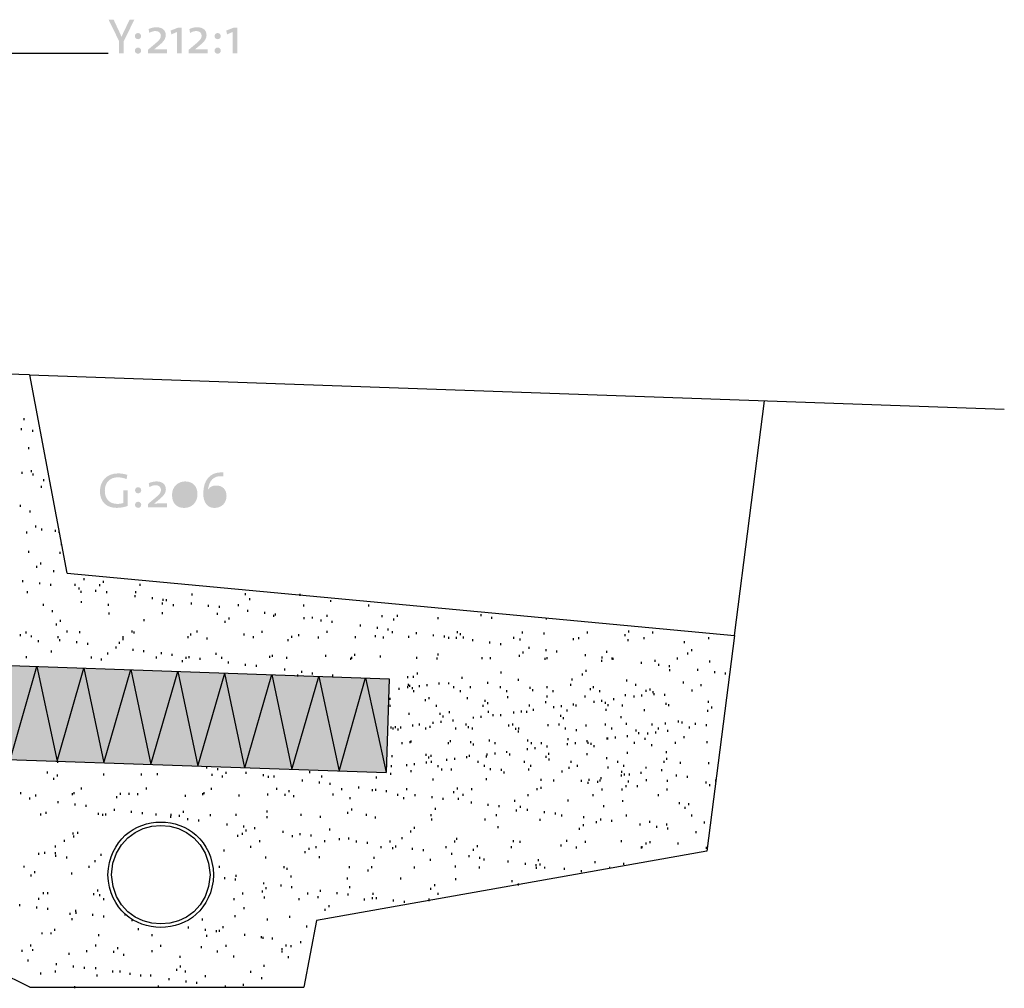
# Model space of a CAD drawing. Extents: x 37 to 205, y 99 to 193.
# Drawn here: x 121 to 205, y 99 to 182 of the extents above; entities that cross this region are included whole.
import ezdxf

# ---------------------------------------------------------------- set-up
doc = ezdxf.new("R2010")
doc.units = 0
doc.layers.add('F獲T', color=1, linetype='Continuous')
doc.layers.add('LAYER_1', color=160, linetype='Continuous')

# ---------------------------------------------------------------- blocks, each defined once
blk = doc.blocks.new('AI9-BLK2')
at = {"layer": 'LAYER_1'}
h = blk.add_hatch(color=7, dxfattribs=at)
h.dxf.hatch_style = 2
edge = h.paths.add_edge_path()
edge.add_spline(control_points=[(-4.191, -0.381), (-4.191, -0.381), (-4.191, -1.41), (-4.191, -1.41), (-4.191, -1.41), (-4.581, -1.41), (-4.581, -1.41), (-4.581, -1.41), (-4.581, -0.381), (-4.581, -0.381), (-4.581, -0.381), (-5.474, 1.448), (-5.474, 1.448), (-5.474, 1.448), (-5.046, 1.448), (-5.046, 1.448), (-5.046, 1.448), (-4.594, 0.483), (-4.594, 0.483), (-4.513, 0.313), (-4.441, 0.148), (-4.378, -0.013), (-4.378, -0.013), (-4.373, -0.013), (-4.373, -0.013), (-4.306, 0.161), (-4.217, 0.347), (-4.128, 0.533), (-4.128, 0.533), (-3.687, 1.448), (-3.687, 1.448), (-3.687, 1.448), (-3.281, 1.448), (-3.281, 1.448), (-3.281, 1.448), (-4.191, -0.381), (-4.191, -0.381)], knot_values=[0, 0, 0, 0, 1, 1, 1, 2, 2, 2, 3, 3, 3, 4, 4, 4, 5, 5, 5, 6, 6, 6, 7, 7, 7, 8, 8, 8, 9, 9, 9, 10, 10, 10, 11, 11, 11, 12, 12, 12, 12], degree=3, periodic=0)
h = blk.add_hatch(color=7, dxfattribs=at)
h.dxf.hatch_style = 2
edge = h.paths.add_edge_path()
edge.add_spline(control_points=[(-2.709, -1.185), (-2.709, -1.329), (-2.828, -1.448), (-2.972, -1.448), (-3.12, -1.448), (-3.239, -1.329), (-3.239, -1.185), (-3.239, -1.041), (-3.12, -0.923), (-2.972, -0.923), (-2.828, -0.923), (-2.709, -1.041), (-2.709, -1.185)], knot_values=[0, 0, 0, 0, 1, 1, 1, 2, 2, 2, 3, 3, 3, 4, 4, 4, 4], degree=3, periodic=0)
edge = h.paths.add_edge_path()
edge.add_spline(control_points=[(-2.709, 0.051), (-2.709, -0.093), (-2.828, -0.212), (-2.972, -0.212), (-3.12, -0.212), (-3.239, -0.093), (-3.239, 0.051), (-3.239, 0.199), (-3.12, 0.313), (-2.972, 0.313), (-2.828, 0.313), (-2.709, 0.199), (-2.709, 0.051)], knot_values=[0, 0, 0, 0, 1, 1, 1, 2, 2, 2, 3, 3, 3, 4, 4, 4, 4], degree=3, periodic=0)
h = blk.add_hatch(color=7, dxfattribs=at)
h.dxf.hatch_style = 2
edge = h.paths.add_edge_path()
edge.add_spline(control_points=[(-2.121, -1.41), (-2.121, -1.41), (-2.121, -1.105), (-2.121, -1.105), (-2.121, -1.105), (-1.562, -0.635), (-1.562, -0.635), (-1.215, -0.351), (-1.029, -0.178), (-1.029, 0.072), (-1.029, 0.309), (-1.185, 0.483), (-1.482, 0.483), (-1.681, 0.483), (-1.892, 0.398), (-2.015, 0.322), (-2.015, 0.322), (-2.07, 0.652), (-2.07, 0.652), (-1.884, 0.741), (-1.659, 0.804), (-1.401, 0.804), (-0.885, 0.804), (-0.614, 0.529), (-0.614, 0.14), (-0.614, -0.174), (-0.796, -0.419), (-1.156, -0.711), (-1.156, -0.711), (-1.6, -1.08), (-1.6, -1.08), (-1.6, -1.08), (-1.609, -1.084), (-1.609, -1.084), (-1.405, -1.071), (-0.961, -1.067), (-0.517, -1.067), (-0.517, -1.067), (-0.517, -1.41), (-0.517, -1.41), (-0.517, -1.41), (-2.121, -1.41), (-2.121, -1.41)], knot_values=[0, 0, 0, 0, 1, 1, 1, 2, 2, 2, 3, 3, 3, 4, 4, 4, 5, 5, 5, 6, 6, 6, 7, 7, 7, 8, 8, 8, 9, 9, 9, 10, 10, 10, 11, 11, 11, 12, 12, 12, 13, 13, 13, 14, 14, 14, 14], degree=3, periodic=0)
h = blk.add_hatch(color=7, dxfattribs=at)
h.dxf.hatch_style = 2
edge = h.paths.add_edge_path()
edge.add_spline(control_points=[(0.343, -1.41), (0.343, -1.41), (0.343, 0.402), (0.343, 0.402), (0.343, 0.402), (-0.135, 0.199), (-0.135, 0.199), (-0.135, 0.199), (-0.199, 0.525), (-0.199, 0.525), (-0.199, 0.525), (0.428, 0.766), (0.428, 0.766), (0.428, 0.766), (0.737, 0.766), (0.737, 0.766), (0.737, 0.766), (0.737, -1.41), (0.737, -1.41), (0.737, -1.41), (0.343, -1.41), (0.343, -1.41)], knot_values=[0, 0, 0, 0, 1, 1, 1, 2, 2, 2, 3, 3, 3, 4, 4, 4, 5, 5, 5, 6, 6, 6, 7, 7, 7, 7], degree=3, periodic=0)
h = blk.add_hatch(color=7, dxfattribs=at)
h.dxf.hatch_style = 2
edge = h.paths.add_edge_path()
edge.add_spline(control_points=[(1.35, -1.41), (1.35, -1.41), (1.35, -1.105), (1.35, -1.105), (1.35, -1.105), (1.909, -0.635), (1.909, -0.635), (2.256, -0.351), (2.443, -0.178), (2.443, 0.072), (2.443, 0.309), (2.286, 0.483), (1.99, 0.483), (1.791, 0.483), (1.579, 0.398), (1.456, 0.322), (1.456, 0.322), (1.401, 0.652), (1.401, 0.652), (1.587, 0.741), (1.812, 0.804), (2.07, 0.804), (2.586, 0.804), (2.858, 0.529), (2.858, 0.14), (2.858, -0.174), (2.675, -0.419), (2.316, -0.711), (2.316, -0.711), (1.871, -1.08), (1.871, -1.08), (1.871, -1.08), (1.863, -1.084), (1.863, -1.084), (2.066, -1.071), (2.51, -1.067), (2.955, -1.067), (2.955, -1.067), (2.955, -1.41), (2.955, -1.41), (2.955, -1.41), (1.35, -1.41), (1.35, -1.41)], knot_values=[0, 0, 0, 0, 1, 1, 1, 2, 2, 2, 3, 3, 3, 4, 4, 4, 5, 5, 5, 6, 6, 6, 7, 7, 7, 8, 8, 8, 9, 9, 9, 10, 10, 10, 11, 11, 11, 12, 12, 12, 13, 13, 13, 14, 14, 14, 14], degree=3, periodic=0)
h = blk.add_hatch(color=7, dxfattribs=at)
h.dxf.hatch_style = 2
edge = h.paths.add_edge_path()
edge.add_spline(control_points=[(4.068, -1.185), (4.068, -1.329), (3.95, -1.448), (3.806, -1.448), (3.657, -1.448), (3.539, -1.329), (3.539, -1.185), (3.539, -1.041), (3.657, -0.923), (3.806, -0.923), (3.95, -0.923), (4.068, -1.041), (4.068, -1.185)], knot_values=[0, 0, 0, 0, 1, 1, 1, 2, 2, 2, 3, 3, 3, 4, 4, 4, 4], degree=3, periodic=0)
edge = h.paths.add_edge_path()
edge.add_spline(control_points=[(4.068, 0.051), (4.068, -0.093), (3.95, -0.212), (3.806, -0.212), (3.657, -0.212), (3.539, -0.093), (3.539, 0.051), (3.539, 0.199), (3.657, 0.313), (3.806, 0.313), (3.95, 0.313), (4.068, 0.199), (4.068, 0.051)], knot_values=[0, 0, 0, 0, 1, 1, 1, 2, 2, 2, 3, 3, 3, 4, 4, 4, 4], degree=3, periodic=0)
h = blk.add_hatch(color=7, dxfattribs=at)
h.dxf.hatch_style = 2
edge = h.paths.add_edge_path()
edge.add_spline(control_points=[(5.08, -1.41), (5.08, -1.41), (5.08, 0.402), (5.08, 0.402), (5.08, 0.402), (4.602, 0.199), (4.602, 0.199), (4.602, 0.199), (4.538, 0.525), (4.538, 0.525), (4.538, 0.525), (5.165, 0.766), (5.165, 0.766), (5.165, 0.766), (5.474, 0.766), (5.474, 0.766), (5.474, 0.766), (5.474, -1.41), (5.474, -1.41), (5.474, -1.41), (5.08, -1.41), (5.08, -1.41)], knot_values=[0, 0, 0, 0, 1, 1, 1, 2, 2, 2, 3, 3, 3, 4, 4, 4, 5, 5, 5, 6, 6, 6, 7, 7, 7, 7], degree=3, periodic=0)
blk = doc.blocks.new('AI9-BLK1')
at = {"layer": 'LAYER_1'}
h = blk.add_hatch(color=7, dxfattribs=at)
h.dxf.hatch_style = 2
edge = h.paths.add_edge_path()
edge.add_spline(control_points=[(-3.116, 0.938), (-3.353, 1.035), (-3.615, 1.09), (-3.878, 1.09), (-4.466, 1.09), (-4.97, 0.709), (-4.97, -0.053), (-4.97, -0.764), (-4.555, -1.17), (-3.911, -1.17), (-3.721, -1.17), (-3.56, -1.141), (-3.408, -1.095), (-3.408, -1.095), (-3.408, -0.015), (-3.408, -0.015), (-3.408, -0.015), (-3.023, -0.015), (-3.023, -0.015), (-3.023, -0.015), (-3.023, -1.344), (-3.023, -1.344), (-3.306, -1.45), (-3.653, -1.509), (-3.967, -1.509), (-4.83, -1.509), (-5.385, -0.984), (-5.385, -0.1), (-5.385, 0.777), (-4.801, 1.425), (-3.839, 1.425), (-3.569, 1.425), (-3.31, 1.382), (-3.056, 1.302), (-3.056, 1.302), (-3.116, 0.938), (-3.116, 0.938)], knot_values=[0, 0, 0, 0, 1, 1, 1, 2, 2, 2, 3, 3, 3, 4, 4, 4, 5, 5, 5, 6, 6, 6, 7, 7, 7, 8, 8, 8, 9, 9, 9, 10, 10, 10, 11, 11, 11, 12, 12, 12, 12], degree=3, periodic=0)
h = blk.add_hatch(color=7, dxfattribs=at)
h.dxf.hatch_style = 2
edge = h.paths.add_edge_path(flags=16)
edge.add_spline(control_points=[(4.424, 0.062), (4.034, 0.062), (3.844, -0.226), (3.844, -0.518), (3.844, -0.87), (4.022, -1.188), (4.411, -1.188), (4.762, -1.188), (4.978, -0.916), (4.978, -0.552), (4.978, -0.171), (4.771, 0.062), (4.424, 0.062)], knot_values=[0, 0, 0, 0, 1, 1, 1, 2, 2, 2, 3, 3, 3, 4, 4, 4, 4], degree=3, periodic=0)
edge = h.paths.add_edge_path()
edge.add_spline(control_points=[(4.36, -1.513), (3.763, -1.513), (3.408, -1.06), (3.408, -0.294), (3.408, 0.908), (4.039, 1.513), (4.915, 1.513), (4.961, 1.513), (5.054, 1.509), (5.11, 1.505), (5.11, 1.505), (5.11, 1.166), (5.11, 1.166), (5.033, 1.179), (4.953, 1.188), (4.877, 1.188), (4.271, 1.188), (3.95, 0.798), (3.839, 0.218), (3.831, 0.176), (3.818, 0.129), (3.806, 0.053), (3.806, 0.053), (3.81, 0.049), (3.81, 0.049), (3.937, 0.26), (4.187, 0.396), (4.508, 0.396), (5.054, 0.396), (5.385, 0.04), (5.385, -0.497), (5.385, -1.09), (4.97, -1.513), (4.36, -1.513)], knot_values=[0, 0, 0, 0, 1, 1, 1, 2, 2, 2, 3, 3, 3, 4, 4, 4, 5, 5, 5, 6, 6, 6, 7, 7, 7, 8, 8, 8, 9, 9, 9, 10, 10, 10, 11, 11, 11, 11], degree=3, periodic=0)
h = blk.add_hatch(color=7, dxfattribs=at)
h.dxf.hatch_style = 2
edge = h.paths.add_edge_path()
edge.add_spline(control_points=[(-1.871, -1.247), (-1.871, -1.391), (-1.99, -1.509), (-2.134, -1.509), (-2.282, -1.509), (-2.4, -1.391), (-2.4, -1.247), (-2.4, -1.103), (-2.282, -0.984), (-2.134, -0.984), (-1.99, -0.984), (-1.871, -1.103), (-1.871, -1.247)], knot_values=[0, 0, 0, 0, 1, 1, 1, 2, 2, 2, 3, 3, 3, 4, 4, 4, 4], degree=3, periodic=0)
edge = h.paths.add_edge_path()
edge.add_spline(control_points=[(-1.871, -0.011), (-1.871, -0.155), (-1.99, -0.273), (-2.134, -0.273), (-2.282, -0.273), (-2.4, -0.155), (-2.4, -0.011), (-2.4, 0.137), (-2.282, 0.252), (-2.134, 0.252), (-1.99, 0.252), (-1.871, 0.137), (-1.871, -0.011)], knot_values=[0, 0, 0, 0, 1, 1, 1, 2, 2, 2, 3, 3, 3, 4, 4, 4, 4], degree=3, periodic=0)
h = blk.add_hatch(color=7, dxfattribs=at)
h.dxf.hatch_style = 2
edge = h.paths.add_edge_path()
edge.add_spline(control_points=[(-1.283, -1.471), (-1.283, -1.471), (-1.283, -1.166), (-1.283, -1.166), (-1.283, -1.166), (-0.724, -0.696), (-0.724, -0.696), (-0.377, -0.413), (-0.19, -0.239), (-0.19, 0.011), (-0.19, 0.248), (-0.347, 0.421), (-0.643, 0.421), (-0.842, 0.421), (-1.054, 0.337), (-1.177, 0.26), (-1.177, 0.26), (-1.232, 0.591), (-1.232, 0.591), (-1.046, 0.68), (-0.821, 0.743), (-0.563, 0.743), (-0.047, 0.743), (0.224, 0.468), (0.224, 0.078), (0.224, -0.235), (0.042, -0.481), (-0.317, -0.773), (-0.317, -0.773), (-0.762, -1.141), (-0.762, -1.141), (-0.762, -1.141), (-0.77, -1.145), (-0.77, -1.145), (-0.567, -1.132), (-0.123, -1.128), (0.322, -1.128), (0.322, -1.128), (0.322, -1.471), (0.322, -1.471), (0.322, -1.471), (-1.283, -1.471), (-1.283, -1.471)], knot_values=[0, 0, 0, 0, 1, 1, 1, 2, 2, 2, 3, 3, 3, 4, 4, 4, 5, 5, 5, 6, 6, 6, 7, 7, 7, 8, 8, 8, 9, 9, 9, 10, 10, 10, 11, 11, 11, 12, 12, 12, 13, 13, 13, 14, 14, 14, 14], degree=3, periodic=0)
h = blk.add_hatch(color=7, dxfattribs=at)
h.dxf.hatch_style = 2
edge = h.paths.add_edge_path(flags=16)
edge.add_spline(control_points=[(1.842, 0.421), (1.452, 0.421), (1.135, 0.121), (1.135, -0.37), (1.135, -0.828), (1.342, -1.188), (1.821, -1.188), (2.201, -1.188), (2.527, -0.87), (2.527, -0.374), (2.527, 0.078), (2.303, 0.421), (1.842, 0.421)], knot_values=[0, 0, 0, 0, 1, 1, 1, 2, 2, 2, 3, 3, 3, 4, 4, 4, 4], degree=3, periodic=0)
edge = h.paths.add_edge_path()
edge.add_spline(control_points=[(1.786, -1.513), (1.194, -1.513), (0.749, -1.17), (0.749, -0.404), (0.749, 0.307), (1.27, 0.743), (1.863, 0.743), (2.582, 0.743), (2.913, 0.265), (2.913, -0.349), (2.913, -1.073), (2.4, -1.513), (1.786, -1.513)], knot_values=[0, 0, 0, 0, 1, 1, 1, 2, 2, 2, 3, 3, 3, 4, 4, 4, 4], degree=3, periodic=0)

msp = doc.modelspace()

# ---------------------------------------------------------------- hatches: boundary and pattern name
at = {"layer": 'F獲T'}
h = msp.add_hatch(color=142, dxfattribs=at)
h.dxf.hatch_style = 2
h.paths.add_polyline_path([(152.274, 125.823), (151.999, 117.823), (102.3, 119.558), (102.3, 127.559)])

# ---------------------------------------------------------------- linework, layer by layer
at = {"layer": 'LAYER_1', "color": 7}
for p, q in [((48.278, 179.035), (128.358, 179.035)), ((121.668, 151.668), (102.3, 152.366)), ((121.668, 151.668), (204.599, 148.747)), ((124.864, 134.798), (121.689, 151.668)), ((181.633, 129.506), (184.194, 149.467)), ((121.223, 147.816), (121.223, 147.985)), ((120.99, 146.969), (120.99, 147.138)), ((121.943, 146.821), (121.943, 146.99)), ((121.604, 145.36), (121.604, 145.529)), ((121.032, 143.244), (121.032, 143.413)), ((121.837, 143.392), (121.837, 143.561)), ((121.964, 143.117), (121.964, 143.286)), ((122.874, 142.63), (122.874, 142.799)), ((122.684, 142.058), (122.684, 142.228)), ((120.906, 140.45), (120.906, 140.619)), ((121.71, 139.963), (121.71, 140.132)), ((121.435, 138.185), (121.435, 138.354)), ((122.197, 138.672), (122.197, 138.841)), ((122.726, 138.418), (122.726, 138.587)), ((123.869, 138.312), (123.869, 138.481)), ((124.186, 138.227), (124.186, 138.396)), ((121.604, 136.534), (121.604, 136.703)), ((124.271, 136.449), (124.271, 136.618)), ((124.377, 137.169), (124.377, 137.338)), ((122.62, 135.539), (122.62, 135.708)), ((122.281, 135.243), (122.281, 135.412)), ((123.742, 134.883), (123.742, 135.052)), ((121.096, 134.036), (121.096, 134.205)), ((126.303, 134.205), (126.303, 134.375)), ((127.954, 133.973), (127.954, 134.142)), ((121.498, 133.105), (121.498, 133.274)), ((122.536, 133.846), (122.536, 134.015)), ((123.467, 133.719), (123.467, 133.888)), ((125.541, 133.719), (125.541, 133.888)), ((125.88, 133.401), (125.88, 133.57)), ((126.049, 133.126), (126.049, 133.295)), ((127.319, 133.21), (127.319, 133.38)), ((127.637, 133.676), (127.637, 133.846)), ((128.25, 133.084), (128.25, 133.253)), ((130.706, 133.084), (130.706, 133.253)), ((131.087, 133.719), (131.087, 133.888)), ((126.092, 132.258), (126.092, 132.427)), ((130.664, 132.766), (130.664, 132.936)), ((132.124, 132.576), (132.124, 132.745)), ((133.034, 132.448), (133.034, 132.618)), ((133.309, 132.427), (133.309, 132.597)), ((135.51, 132.893), (135.51, 133.062)), ((140.04, 132.914), (140.04, 133.084)), ((140.421, 132.491), (140.421, 132.66)), ((144.697, 132.872), (144.697, 133.041)), ((147.3, 132.343), (147.3, 132.512)), ((122.853, 132.004), (122.853, 132.173)), ((123.636, 131.475), (123.636, 131.644)), ((128.377, 132.004), (128.377, 132.173)), ((132.971, 132.131), (132.971, 132.3)), ((133.923, 131.983), (133.923, 132.152)), ((135.447, 132.131), (135.447, 132.3)), ((136.907, 131.941), (136.907, 132.11)), ((137.818, 131.835), (137.818, 132.004)), ((139.447, 131.983), (139.447, 132.152)), ((140.231, 131.517), (140.231, 131.687)), ((144.993, 131.962), (144.993, 132.131)), ((150.539, 131.962), (150.539, 132.131)), ((124.314, 130.649), (124.314, 130.819)), ((128.441, 131.284), (128.441, 131.454)), ((131.425, 130.713), (131.425, 130.882)), ((132.992, 131.306), (132.992, 131.475)), ((137.648, 131.263), (137.648, 131.432)), ((138.326, 130.565), (138.326, 130.734)), ((138.643, 130.861), (138.643, 131.03)), ((141.691, 131.327), (141.691, 131.496)), ((142.453, 131.073), (142.453, 131.242)), ((142.601, 131.2), (142.601, 131.369)), ((145.035, 130.882), (145.035, 131.051)), ((145.755, 130.925), (145.755, 131.094)), ((146.475, 130.692), (146.475, 130.861)), ((147.004, 131.094), (147.004, 131.263)), ((147.406, 130.565), (147.406, 130.734)), ((151.661, 131.051), (151.661, 131.221)), ((152.656, 130.777), (152.656, 130.946)), ((152.973, 131.073), (152.973, 131.242)), ((156.445, 130.882), (156.445, 131.051)), ((160.106, 131.136), (160.106, 131.306)), ((160.995, 130.903), (160.995, 131.073)), ((165.652, 130.84), (165.652, 131.009)), ((121.392, 129.676), (121.392, 129.845)), ((123.975, 130.353), (123.975, 130.522)), ((124.864, 129.761), (124.864, 129.93)), ((125.943, 129.697), (125.943, 129.866)), ((130.388, 129.739), (130.388, 129.909)), ((135.934, 129.739), (135.934, 129.909)), ((141.458, 129.718), (141.458, 129.887)), ((147.004, 129.718), (147.004, 129.887)), ((149.819, 130.247), (149.819, 130.417)), ((151.259, 130.057), (151.259, 130.226)), ((152.19, 129.93), (152.19, 130.099)), ((152.55, 129.697), (152.55, 129.866)), ((158.074, 129.697), (158.074, 129.866)), ((163.62, 129.676), (163.62, 129.845)), ((169.145, 129.676), (169.145, 129.845)), ((172.658, 129.739), (172.658, 129.909)), ((120.906, 129.443), (120.906, 129.612)), ((121.837, 129.337), (121.837, 129.506)), ((122.429, 128.935), (122.429, 129.104)), ((124.102, 129.273), (124.102, 129.443)), ((124.25, 129.02), (124.25, 129.189)), ((129.648, 129.252), (129.648, 129.422)), ((129.648, 129.083), (129.648, 129.252)), ((130.579, 129.654), (130.579, 129.824)), ((135.172, 129.252), (135.172, 129.422)), ((135.384, 129.485), (135.384, 129.654)), ((136.781, 129.147), (136.781, 129.316)), ((139.934, 129.506), (139.934, 129.676)), ((140.718, 129.252), (140.718, 129.422)), ((143.66, 128.998), (143.66, 129.168)), ((143.998, 129.295), (143.998, 129.464)), ((144.591, 129.443), (144.591, 129.612)), ((146.263, 129.231), (146.263, 129.401)), ((149.396, 129.273), (149.396, 129.443)), ((151.111, 129.358), (151.111, 129.528)), ((151.788, 129.231), (151.788, 129.401)), ((153.947, 129.295), (153.947, 129.464)), ((154.603, 129.612), (154.603, 129.782)), ((156.042, 129.422), (156.042, 129.591)), ((156.974, 129.316), (156.974, 129.485)), ((157.333, 129.21), (157.333, 129.38)), ((157.99, 129.21), (157.99, 129.38)), ((158.328, 129.528), (158.328, 129.697)), ((158.603, 129.231), (158.603, 129.401)), ((159.387, 128.998), (159.387, 129.168)), ((162.858, 129.21), (162.858, 129.38)), ((163.408, 129.062), (163.408, 129.231)), ((165.44, 129.591), (165.44, 129.761)), ((167.938, 129.083), (167.938, 129.252)), ((168.404, 129.189), (168.404, 129.358)), ((172.341, 129.443), (172.341, 129.612)), ((172.594, 129.02), (172.594, 129.189)), ((173.949, 129.189), (173.949, 129.358)), ((174.69, 129.654), (174.69, 129.824)), ((177.399, 128.85), (177.399, 129.02)), ((179.474, 129.168), (179.474, 129.337)), ((123.53, 128.046), (123.53, 128.215)), ((125.689, 128.829), (125.689, 128.998)), ((126.621, 128.702), (126.621, 128.871)), ((129.034, 128.385), (129.034, 128.554)), ((129.33, 128.787), (129.33, 128.956)), ((130.473, 128.194), (130.473, 128.364)), ((131.404, 128.067), (131.404, 128.236)), ((160.826, 128.808), (160.826, 128.977)), ((161.757, 128.681), (161.757, 128.85)), ((164.17, 128.364), (164.17, 128.533)), ((165.61, 128.173), (165.61, 128.342)), ((166.541, 128.046), (166.541, 128.215)), ((170.795, 128.025), (170.795, 128.194)), ((178.013, 128.173), (178.013, 128.342)), ((121.413, 127.559), (121.413, 127.728)), ((126.938, 127.538), (126.938, 127.707)), ((127.785, 127.369), (127.785, 127.538)), ((128.335, 127.876), (128.335, 128.046)), ((132.484, 127.538), (132.484, 127.707)), ((132.886, 127.898), (132.886, 128.067)), ((133.817, 127.75), (133.817, 127.919)), ((134.685, 127.22), (134.685, 127.39)), ((135.003, 127.517), (135.003, 127.686)), ((135.257, 127.559), (135.257, 127.728)), ((136.188, 127.432), (136.188, 127.602)), ((137.543, 127.834), (137.543, 128.004)), ((138.029, 127.517), (138.029, 127.686)), ((142.115, 127.58), (142.115, 127.75)), ((142.326, 127.665), (142.326, 127.834)), ((143.554, 127.517), (143.554, 127.686)), ((146.877, 127.686), (146.877, 127.855)), ((149.015, 127.432), (149.015, 127.602)), ((149.1, 127.496), (149.1, 127.665)), ((149.332, 127.75), (149.332, 127.919)), ((151.534, 127.623), (151.534, 127.792)), ((154.624, 127.496), (154.624, 127.665)), ((156.338, 127.453), (156.338, 127.623)), ((156.445, 127.792), (156.445, 127.961)), ((160.17, 127.474), (160.17, 127.644)), ((160.889, 127.474), (160.889, 127.644)), ((163.345, 127.665), (163.345, 127.834)), ((163.662, 127.961), (163.662, 128.131)), ((165.546, 127.411), (165.546, 127.58)), ((165.694, 127.474), (165.694, 127.644)), ((168.954, 127.728), (168.954, 127.898)), ((170.351, 127.242), (170.351, 127.411)), ((170.393, 127.538), (170.393, 127.707)), ((171.24, 127.453), (171.24, 127.623)), ((171.325, 127.411), (171.325, 127.58)), ((174.902, 127.263), (174.902, 127.432)), ((176.785, 127.453), (176.785, 127.623)), ((177.675, 127.876), (177.675, 128.046)), ((179.558, 127.199), (179.558, 127.369)), ((138.601, 127.115), (138.601, 127.284)), ((140.04, 126.924), (140.04, 127.093)), ((140.972, 126.818), (140.972, 126.988)), ((143.385, 126.501), (143.385, 126.67)), ((169.017, 126.395), (169.017, 126.564)), ((173.738, 127.093), (173.738, 127.263)), ((175.198, 126.903), (175.198, 127.072)), ((176.108, 126.797), (176.108, 126.967)), ((176.129, 126.458), (176.129, 126.628)), ((178.521, 126.479), (178.521, 126.649)), ((139.998, 118.225), (138.283, 126.289)), ((144.485, 126.014), (144.485, 126.183)), ((144.824, 126.31), (144.824, 126.479)), ((145.755, 126.183), (145.755, 126.353)), ((147.47, 126.014), (147.47, 126.183)), ((153.841, 125.866), (153.841, 126.035)), ((154.349, 125.887), (154.349, 126.056)), ((154.688, 126.183), (154.688, 126.353)), ((158.476, 125.802), (158.476, 125.972)), ((161.8, 126.247), (161.8, 126.416)), ((163.281, 125.633), (163.281, 125.802)), ((167.832, 125.654), (167.832, 125.823)), ((168.7, 126.098), (168.7, 126.268)), ((172.489, 125.591), (172.489, 125.76)), ((179.982, 126.289), (179.982, 126.458)), ((180.892, 126.162), (180.892, 126.331)), ((153.121, 124.871), (153.121, 125.04)), ((153.841, 124.998), (153.841, 125.167)), ((153.904, 125.21), (153.904, 125.379)), ((154.01, 125.125), (154.01, 125.294)), ((154.243, 124.913), (154.243, 125.082)), ((154.37, 124.659), (154.37, 124.829)), ((154.836, 125.104), (154.836, 125.273)), ((155.492, 125.189), (155.492, 125.358)), ((156.529, 125.315), (156.529, 125.485)), ((157.333, 125.337), (157.333, 125.506)), ((157.778, 124.998), (157.778, 125.167)), ((158.328, 124.659), (158.328, 124.829)), ((159.175, 124.998), (159.175, 125.167)), ((160.657, 125.379), (160.657, 125.548)), ((161.736, 125.019), (161.736, 125.189)), ((162.286, 124.68), (162.286, 124.85)), ((164.255, 124.956), (164.255, 125.125)), ((164.488, 124.744), (164.488, 124.913)), ((165.694, 125.019), (165.694, 125.189)), ((166.223, 124.68), (166.223, 124.85)), ((167.726, 125.21), (167.726, 125.379)), ((169.398, 124.85), (169.398, 125.019)), ((169.652, 125.019), (169.652, 125.189)), ((170.182, 124.68), (170.182, 124.85)), ((173.251, 125.21), (173.251, 125.379)), ((174.14, 124.701), (174.14, 124.871)), ((174.478, 124.808), (174.478, 124.977)), ((177.294, 125.421), (177.294, 125.591)), ((178.034, 124.723), (178.034, 124.892)), ((178.796, 125.189), (178.796, 125.358)), ((152.359, 124.024), (152.359, 124.194)), ((155.344, 123.897), (155.344, 124.067)), ((155.682, 124.067), (155.682, 124.236)), ((158.942, 124.067), (158.942, 124.236)), ((160.424, 123.855), (160.424, 124.024)), ((162.371, 124.172), (162.371, 124.342)), ((165.694, 124.215), (165.694, 124.384)), ((168.933, 124.215), (168.933, 124.384)), ((170.351, 123.855), (170.351, 124.024)), ((171.388, 123.982), (171.388, 124.151)), ((172.362, 124.321), (172.362, 124.49)), ((173.103, 124.215), (173.103, 124.384)), ((173.759, 124.299), (173.759, 124.469)), ((174.711, 124.596), (174.711, 124.765)), ((174.796, 124.427), (174.796, 124.596)), ((175.706, 124.363), (175.706, 124.532)), ((152.338, 123.432), (152.338, 123.601)), ((156.296, 123.432), (156.296, 123.601)), ((160.254, 123.432), (160.254, 123.601)), ((160.657, 123.643), (160.657, 123.813)), ((164.213, 123.453), (164.213, 123.622)), ((164.551, 123.093), (164.551, 123.262)), ((165.589, 123.728), (165.589, 123.897)), ((166.266, 123.304), (166.266, 123.474)), ((166.922, 123.389), (166.922, 123.559)), ((167.409, 123.03), (167.409, 123.199)), ((167.959, 123.537), (167.959, 123.707)), ((168.171, 123.453), (168.171, 123.622)), ((169.695, 123.77), (169.695, 123.94)), ((170.668, 123.685), (170.668, 123.855)), ((170.732, 123.072), (170.732, 123.241)), ((170.901, 123.474), (170.901, 123.643)), ((172.108, 123.453), (172.108, 123.622)), ((173.991, 123.051), (173.991, 123.22)), ((175.833, 123.58), (175.833, 123.749)), ((176.066, 123.474), (176.066, 123.643)), ((179.389, 122.987), (179.389, 123.156)), ((179.431, 123.77), (179.431, 123.94)), ((179.707, 123.283), (179.707, 123.453)), ((153.968, 122.754), (153.968, 122.923)), ((156.614, 122.733), (156.614, 122.902)), ((156.847, 122.521), (156.847, 122.691)), ((157.397, 122.881), (157.397, 123.051)), ((157.714, 122.183), (157.714, 122.352)), ((159.429, 122.416), (159.429, 122.585)), ((160.085, 122.5), (160.085, 122.67)), ((160.72, 122.923), (160.72, 123.093)), ((161.122, 122.627), (161.122, 122.797)), ((161.778, 122.627), (161.778, 122.797)), ((162.858, 122.86), (162.858, 123.03)), ((163.514, 122.945), (163.514, 123.114)), ((163.98, 122.902), (163.98, 123.072)), ((166.858, 122.585), (166.858, 122.754)), ((167.091, 122.373), (167.091, 122.543)), ((172.002, 122.458), (172.002, 122.627)), ((152.444, 121.59), (152.444, 121.759)), ((152.592, 121.505), (152.592, 121.675)), ((152.804, 121.611), (152.804, 121.781)), ((153.037, 121.4), (153.037, 121.569)), ((153.248, 121.59), (153.248, 121.759)), ((154.286, 121.738), (154.286, 121.907)), ((154.857, 121.823), (154.857, 121.992)), ((155.386, 121.484), (155.386, 121.654)), ((155.767, 121.633), (155.767, 121.802)), ((156.021, 121.971), (156.021, 122.14)), ((156.677, 122.056), (156.677, 122.225)), ((157.947, 121.505), (157.947, 121.675)), ((158.815, 121.823), (158.815, 121.992)), ((159.027, 121.611), (159.027, 121.781)), ((159.344, 121.484), (159.344, 121.654)), ((162.456, 121.738), (162.456, 121.907)), ((162.773, 121.823), (162.773, 121.992)), ((163.027, 121.463), (163.027, 121.633)), ((163.302, 121.484), (163.302, 121.654)), ((165.779, 121.781), (165.779, 121.95)), ((166.731, 121.844), (166.731, 122.014)), ((167.26, 121.505), (167.26, 121.675)), ((168.192, 121.357), (168.192, 121.526)), ((169.017, 121.759), (169.017, 121.929)), ((170.668, 121.844), (170.668, 122.014)), ((171.219, 121.505), (171.219, 121.675)), ((172.446, 121.886), (172.446, 122.056)), ((173.272, 121.315), (173.272, 121.484)), ((174.627, 121.844), (174.627, 122.014)), ((175.177, 121.505), (175.177, 121.675)), ((175.769, 121.929), (175.769, 122.098)), ((175.96, 121.294), (175.96, 121.463)), ((176.892, 122.077), (176.892, 122.246)), ((177.188, 121.992), (177.188, 122.162)), ((177.823, 121.569), (177.823, 121.738)), ((178.331, 121.886), (178.331, 122.056)), ((179.262, 121.781), (179.262, 121.95)), ((160.805, 120.468), (160.805, 120.638)), ((163.26, 121.252), (163.26, 121.421)), ((164.064, 120.468), (164.064, 120.638)), ((167.493, 120.595), (167.493, 120.765)), ((170.816, 120.638), (170.816, 120.807)), ((170.859, 120.638), (170.859, 120.807)), ((171.515, 120.722), (171.515, 120.892)), ((172.552, 120.849), (172.552, 121.019)), ((173.505, 121.103), (173.505, 121.273)), ((174.055, 120.617), (174.055, 120.786)), ((174.267, 121.082), (174.267, 121.252)), ((174.944, 121.167), (174.944, 121.336)), ((177.357, 120.743), (177.357, 120.913)), ((153.375, 120.236), (153.375, 120.405)), ((154.053, 120.32), (154.053, 120.489)), ((154.137, 120.384), (154.137, 120.553)), ((157.312, 120.257), (157.312, 120.426)), ((157.482, 120.426), (157.482, 120.595)), ((159.217, 120.341), (159.217, 120.51)), ((159.45, 120.129), (159.45, 120.299)), ((161.27, 120.257), (161.27, 120.426)), ((164.022, 119.727), (164.022, 119.897)), ((164.382, 120.236), (164.382, 120.405)), ((164.678, 119.812), (164.678, 119.981)), ((165.229, 120.257), (165.229, 120.426)), ((165.715, 119.96), (165.715, 120.129)), ((167.43, 120.172), (167.43, 120.341)), ((168.107, 120.257), (168.107, 120.426)), ((169.123, 120.405), (169.123, 120.574)), ((169.187, 120.278), (169.187, 120.447)), ((169.462, 120.193), (169.462, 120.362)), ((169.695, 119.981), (169.695, 120.151)), ((173.145, 120.278), (173.145, 120.447)), ((174.605, 120.087), (174.605, 120.257)), ((176.616, 120.278), (176.616, 120.447)), ((179.325, 120.341), (179.325, 120.51)), ((102.3, 119.558), (151.999, 117.822)), ((152.529, 119.135), (152.529, 119.304)), ((155.407, 119.241), (155.407, 119.41)), ((155.64, 119.029), (155.64, 119.198)), ((155.852, 119.177), (155.852, 119.346)), ((157.185, 118.839), (157.185, 119.008)), ((157.842, 118.923), (157.842, 119.092)), ((158.879, 119.05), (158.879, 119.219)), ((159.09, 119.156), (159.09, 119.325)), ((160.551, 119.113), (160.551, 119.283)), ((160.593, 119.283), (160.593, 119.452)), ((161.27, 119.368), (161.27, 119.537)), ((162.286, 119.495), (162.286, 119.664)), ((162.519, 119.283), (162.519, 119.452)), ((165.631, 119.071), (165.631, 119.241)), ((165.842, 119.325), (165.842, 119.495)), ((165.863, 118.86), (165.863, 119.029)), ((169.102, 119.304), (169.102, 119.473)), ((170.795, 118.965), (170.795, 119.135)), ((172.531, 119.431), (172.531, 119.6)), ((175.854, 119.473), (175.854, 119.643)), ((175.875, 118.923), (175.875, 119.092)), ((124.081, 118.648), (124.081, 118.817)), ((136.759, 118.161), (136.759, 118.33)), ((137.691, 118.034), (137.691, 118.203)), ((152.042, 118.161), (152.042, 118.33)), ((152.465, 118.288), (152.465, 118.458)), ((153.756, 118.373), (153.756, 118.542)), ((154.434, 118.458), (154.434, 118.627)), ((155.45, 118.606), (155.45, 118.775)), ((155.873, 118.648), (155.873, 118.817)), ((156.423, 118.288), (156.423, 118.458)), ((156.741, 118.013), (156.741, 118.182)), ((157.566, 117.992), (157.566, 118.161)), ((159.831, 118.648), (159.831, 118.817)), ((160.381, 118.309), (160.381, 118.479)), ((160.889, 118.034), (160.889, 118.203)), ((161.821, 117.971), (161.821, 118.14)), ((163.789, 118.648), (163.789, 118.817)), ((164.149, 118.013), (164.149, 118.182)), ((164.318, 118.309), (164.318, 118.479)), ((167.578, 118.14), (167.578, 118.309)), ((167.748, 118.669), (167.748, 118.839)), ((168.277, 118.309), (168.277, 118.479)), ((170.901, 118.182), (170.901, 118.351)), ((171.706, 118.669), (171.706, 118.839)), ((172.235, 118.33), (172.235, 118.5)), ((174.14, 118.161), (174.14, 118.33)), ((175.452, 117.949), (175.452, 118.119)), ((175.664, 118.669), (175.664, 118.839)), ((177.061, 118.563), (177.061, 118.732)), ((179.453, 118.542), (179.453, 118.711)), ((123.191, 117.759), (123.191, 117.928)), ((123.742, 117.209), (123.742, 117.378)), ((124.059, 117.505), (124.059, 117.674)), ((127.996, 117.59), (127.996, 117.759)), ((131.193, 117.568), (131.193, 117.738)), ((132.547, 117.611), (132.547, 117.78)), ((137.204, 117.547), (137.204, 117.717)), ((138.072, 117.42), (138.072, 117.59)), ((138.411, 117.717), (138.411, 117.886)), ((140.104, 117.717), (140.104, 117.886)), ((141.564, 117.526), (141.564, 117.695)), ((142.009, 117.378), (142.009, 117.547)), ((142.474, 117.399), (142.474, 117.568)), ((145.523, 117.78), (145.523, 117.949)), ((146.539, 117.399), (146.539, 117.568)), ((151.195, 117.335), (151.195, 117.505)), ((152.402, 117.632), (152.402, 117.801)), ((154.137, 117.865), (154.137, 118.034)), ((156, 117.166), (156, 117.335)), ((160.551, 117.187), (160.551, 117.357)), ((162.054, 117.759), (162.054, 117.928)), ((165.207, 117.124), (165.207, 117.293)), ((166.986, 117.844), (166.986, 118.013)), ((169.271, 117.124), (169.271, 117.293)), ((170.309, 117.272), (170.309, 117.442)), ((172.023, 117.505), (172.023, 117.674)), ((172.065, 117.801), (172.065, 117.971)), ((172.298, 117.59), (172.298, 117.759)), ((172.7, 117.59), (172.7, 117.759)), ((173.717, 117.717), (173.717, 117.886)), ((176.701, 117.505), (176.701, 117.674)), ((177.632, 117.378), (177.632, 117.547)), ((126.092, 116.383), (126.092, 116.552)), ((131.616, 116.383), (131.616, 116.552)), ((137.162, 116.362), (137.162, 116.531)), ((142.707, 116.362), (142.707, 116.531)), ((144.887, 117.082), (144.887, 117.251)), ((146.348, 116.891), (146.348, 117.061)), ((147.258, 116.785), (147.258, 116.954)), ((148.232, 116.341), (148.232, 116.51)), ((149.671, 116.468), (149.671, 116.637)), ((151.132, 116.277), (151.132, 116.447)), ((153.777, 116.341), (153.777, 116.51)), ((158.074, 116.383), (158.074, 116.552)), ((159.302, 116.32), (159.302, 116.489)), ((164.847, 116.32), (164.847, 116.489)), ((165.207, 116.447), (165.207, 116.616)), ((166.266, 117.082), (166.266, 117.251)), ((168.615, 117.039), (168.615, 117.209)), ((169.187, 116.87), (169.187, 117.039)), ((170.012, 116.954), (170.012, 117.124)), ((170.203, 117.082), (170.203, 117.251)), ((170.393, 116.298), (170.393, 116.468)), ((172.087, 116.298), (172.087, 116.468)), ((172.425, 116.595), (172.425, 116.764)), ((172.616, 116.997), (172.616, 117.166)), ((173.399, 116.573), (173.399, 116.743)), ((174.161, 117.103), (174.161, 117.272)), ((175.918, 116.298), (175.918, 116.468)), ((175.939, 117.039), (175.939, 117.209)), ((179.22, 116.912), (179.22, 117.082)), ((179.537, 116.658), (179.537, 116.828)), ((180.045, 117.061), (180.045, 117.23)), ((120.927, 115.981), (120.927, 116.15)), ((121.689, 115.536), (121.689, 115.706)), ((122.197, 115.79), (122.197, 115.96)), ((125.329, 115.917), (125.329, 116.087)), ((125.478, 116.002), (125.478, 116.171)), ((129.097, 115.642), (129.097, 115.812)), ((129.415, 115.938), (129.415, 116.108)), ((130.134, 115.938), (130.134, 116.108)), ((130.875, 115.896), (130.875, 116.066)), ((134.939, 115.769), (134.939, 115.938)), ((136.4, 115.896), (136.4, 116.066)), ((136.527, 116.002), (136.527, 116.171)), ((139.49, 115.79), (139.49, 115.96)), ((141.945, 115.875), (141.945, 116.044)), ((143.427, 115.854), (143.427, 116.023)), ((143.745, 116.171), (143.745, 116.341)), ((144.147, 115.727), (144.147, 115.896)), ((147.491, 115.875), (147.491, 116.044)), ((148.951, 115.557), (148.951, 115.727)), ((150.856, 116.235), (150.856, 116.404)), ((152.042, 116.15), (152.042, 116.32)), ((153.015, 115.854), (153.015, 116.023)), ((153.502, 115.579), (153.502, 115.748)), ((154.476, 115.833), (154.476, 116.002)), ((155.915, 115.642), (155.915, 115.812)), ((156.847, 115.515), (156.847, 115.685)), ((157.757, 116.087), (157.757, 116.256)), ((158.159, 115.515), (158.159, 115.685)), ((158.561, 115.854), (158.561, 116.023)), ((164.085, 115.833), (164.085, 116.002)), ((169.631, 115.833), (169.631, 116.002)), ((175.177, 115.812), (175.177, 115.981)), ((124.102, 115.219), (124.102, 115.388)), ((125.562, 115.028), (125.562, 115.198)), ((126.473, 114.902), (126.473, 115.071)), ((149.1, 114.605), (149.1, 114.774)), ((156.212, 114.669), (156.212, 114.838)), ((159.26, 115.198), (159.26, 115.367)), ((160.699, 115.007), (160.699, 115.176)), ((161.63, 114.88), (161.63, 115.05)), ((162.943, 115.346), (162.943, 115.515)), ((163.429, 114.817), (163.429, 114.986)), ((167.493, 115.367), (167.493, 115.536)), ((170.542, 114.88), (170.542, 115.05)), ((172.15, 115.325), (172.15, 115.494)), ((176.955, 115.134), (176.955, 115.304)), ((177.442, 114.732), (177.442, 114.902)), ((177.759, 115.05), (177.759, 115.219)), ((122.641, 114.182), (122.641, 114.351)), ((123.086, 114.33), (123.086, 114.499)), ((127.531, 114.224), (127.531, 114.393)), ((127.891, 114.16), (127.891, 114.33)), ((128.166, 114.182), (128.166, 114.351)), ((128.907, 114.584), (128.907, 114.753)), ((130.346, 114.393), (130.346, 114.563)), ((131.277, 114.288), (131.277, 114.457)), ((132.442, 114.182), (132.442, 114.351)), ((133.69, 113.97), (133.69, 114.139)), ((133.711, 114.16), (133.711, 114.33)), ((134.431, 114.076), (134.431, 114.245)), ((134.77, 114.393), (134.77, 114.563)), ((135.129, 113.779), (135.129, 113.949)), ((137.077, 114.118), (137.077, 114.288)), ((139.257, 114.16), (139.257, 114.33)), ((141.882, 114.436), (141.882, 114.605)), ((141.882, 113.949), (141.882, 114.118)), ((144.782, 114.139), (144.782, 114.309)), ((146.432, 113.97), (146.432, 114.139)), ((148.761, 114.309), (148.761, 114.478)), ((150.327, 114.139), (150.327, 114.309)), ((151.089, 113.928), (151.089, 114.097)), ((155.852, 114.118), (155.852, 114.288)), ((160.445, 113.758), (160.445, 113.928)), ((161.398, 114.118), (161.398, 114.288)), ((163.112, 114.52), (163.112, 114.69)), ((164.043, 114.563), (164.043, 114.732)), ((165.482, 114.372), (165.482, 114.542)), ((166.414, 114.267), (166.414, 114.436)), ((166.943, 114.097), (166.943, 114.267)), ((168.827, 113.949), (168.827, 114.118)), ((170.266, 113.758), (170.266, 113.928)), ((172.468, 114.097), (172.468, 114.267)), ((178.013, 114.097), (178.013, 114.267)), ((136.061, 113.653), (136.061, 113.822)), ((138.474, 113.335), (138.474, 113.505)), ((139.913, 113.145), (139.913, 113.314)), ((140.844, 113.018), (140.844, 113.187)), ((154.434, 113.039), (154.434, 113.208)), ((155.894, 113.737), (155.894, 113.907)), ((161.546, 113.102), (161.546, 113.272)), ((165.102, 113.716), (165.102, 113.886)), ((168.446, 112.954), (168.446, 113.123)), ((168.785, 113.272), (168.785, 113.441)), ((169.906, 113.526), (169.906, 113.695)), ((171.197, 113.631), (171.197, 113.801)), ((173.61, 113.314), (173.61, 113.483)), ((174.436, 113.547), (174.436, 113.716)), ((175.05, 113.123), (175.05, 113.293)), ((175.897, 113.314), (175.897, 113.483)), ((175.981, 112.996), (175.981, 113.166)), ((179.093, 113.505), (179.093, 113.674)), ((125.372, 112.573), (125.372, 112.742)), ((125.435, 112.298), (125.435, 112.467)), ((125.774, 112.615), (125.774, 112.785)), ((139.384, 112.361), (139.384, 112.531)), ((139.786, 112.531), (139.786, 112.7)), ((140.104, 112.827), (140.104, 112.996)), ((143.257, 112.7), (143.257, 112.869)), ((144.041, 112.319), (144.041, 112.489)), ((144.697, 112.51), (144.697, 112.679)), ((145.628, 112.382), (145.628, 112.552)), ((147.216, 112.891), (147.216, 113.06)), ((148.824, 112.129), (148.824, 112.298)), ((153.375, 112.15), (153.375, 112.319)), ((154.116, 112.742), (154.116, 112.912)), ((158.032, 112.108), (158.032, 112.277)), ((178.394, 112.679), (178.394, 112.848)), ((123.89, 111.451), (123.89, 111.621)), ((124.652, 111.938), (124.652, 112.108)), ((140.506, 111.43), (140.506, 111.599)), ((141.268, 111.896), (141.268, 112.065)), ((145.459, 111.261), (145.459, 111.43)), ((146.052, 111.409), (146.052, 111.578)), ((146.792, 111.896), (146.792, 112.065)), ((148.041, 112.065), (148.041, 112.234)), ((149.481, 111.875), (149.481, 112.044)), ((150.412, 111.769), (150.412, 111.938)), ((151.576, 111.409), (151.576, 111.578)), ((152.338, 111.875), (152.338, 112.044)), ((152.571, 111.324), (152.571, 111.494)), ((152.825, 111.451), (152.825, 111.621)), ((154.264, 111.261), (154.264, 111.43)), ((157.122, 111.388), (157.122, 111.557)), ((157.863, 111.875), (157.863, 112.044)), ((159.789, 111.472), (159.789, 111.642)), ((162.667, 111.388), (162.667, 111.557)), ((162.837, 111.917), (162.837, 112.086)), ((163.408, 111.853), (163.408, 112.023)), ((166.901, 111.536), (166.901, 111.705)), ((167.388, 111.938), (167.388, 112.108)), ((168.192, 111.367), (168.192, 111.536)), ((168.954, 111.853), (168.954, 112.023)), ((172.044, 111.896), (172.044, 112.065)), ((173.738, 111.367), (173.738, 111.536)), ((173.801, 111.409), (173.801, 111.578)), ((174.119, 111.705), (174.119, 111.875)), ((174.478, 111.832), (174.478, 112.001)), ((176.849, 111.705), (176.849, 111.875)), ((179.262, 111.345), (179.262, 111.515)), ((122.472, 110.837), (122.472, 111.007)), ((122.959, 110.922), (122.959, 111.092)), ((123.89, 110.88), (123.89, 111.049)), ((123.911, 110.647), (123.911, 110.816)), ((124.843, 110.52), (124.843, 110.689)), ((127.763, 110.732), (127.763, 110.901)), ((138.241, 111.113), (138.241, 111.282)), ((141.776, 110.52), (141.776, 110.689)), ((145.12, 110.964), (145.12, 111.134)), ((146.327, 110.541), (146.327, 110.711)), ((150.983, 110.499), (150.983, 110.668)), ((155.196, 111.134), (155.196, 111.303)), ((157.609, 110.816), (157.609, 110.985)), ((159.069, 110.626), (159.069, 110.795)), ((159.45, 111.176), (159.45, 111.345)), ((159.979, 110.499), (159.979, 110.668)), ((121.202, 109.737), (121.202, 109.906)), ((126.747, 109.716), (126.747, 109.885)), ((127.256, 110.202), (127.256, 110.372)), ((137.818, 109.716), (137.818, 109.885)), ((143.342, 109.694), (143.342, 109.864)), ((148.888, 109.694), (148.888, 109.864)), ((150.793, 109.694), (150.793, 109.864)), ((154.434, 109.673), (154.434, 109.843)), ((155.788, 110.308), (155.788, 110.478)), ((157.905, 109.758), (157.905, 109.927)), ((159.958, 109.673), (159.958, 109.843)), ((160.339, 110.351), (160.339, 110.52)), ((162.392, 110.181), (162.392, 110.351)), ((163.853, 109.991), (163.853, 110.16)), ((164.763, 109.864), (164.763, 110.033)), ((164.805, 109.631), (164.805, 109.8)), ((164.975, 110.287), (164.975, 110.456)), ((165.123, 109.927), (165.123, 110.097)), ((165.504, 109.652), (165.504, 109.821)), ((169.779, 110.118), (169.779, 110.287)), ((171.028, 109.652), (171.028, 109.821)), ((172.235, 109.991), (172.235, 110.16)), ((121.689, 99.556), (101.707, 109.546)), ((121.794, 108.975), (121.794, 109.144)), ((122.133, 109.271), (122.133, 109.44)), ((125.266, 109.144), (125.266, 109.314)), ((138.283, 108.763), (138.283, 108.933)), ((139.257, 108.954), (139.257, 109.123)), ((143.575, 109.546), (143.575, 109.716)), ((143.914, 108.89), (143.914, 109.059)), ((150.475, 109.398), (150.475, 109.567)), ((153.27, 108.742), (153.27, 108.911)), ((167.176, 109.546), (167.176, 109.716)), ((168.636, 109.356), (168.636, 109.525)), ((139.194, 108.636), (139.194, 108.805)), ((141.607, 108.319), (141.607, 108.488)), ((141.797, 107.917), (141.797, 108.086)), ((143.067, 108.128), (143.067, 108.297)), ((143.977, 108.001), (143.977, 108.17)), ((148.719, 108.721), (148.719, 108.89)), ((148.93, 107.98), (148.93, 108.149)), ((156.148, 108.149), (156.148, 108.319)), ((157.926, 108.678), (157.926, 108.848)), ((162.731, 108.509), (162.731, 108.678)), ((163.26, 108.213), (163.26, 108.382)), ((122.853, 107.493), (122.853, 107.662)), ((123.213, 107.472), (123.213, 107.641)), ((127.15, 107.408), (127.15, 107.578)), ((127.467, 107.705), (127.467, 107.874)), ((127.658, 107.324), (127.658, 107.493)), ((139.829, 107.451), (139.829, 107.62)), ((141.479, 107.62), (141.479, 107.789)), ((141.67, 107.112), (141.67, 107.281)), ((145.353, 107.451), (145.353, 107.62)), ((146.221, 107.133), (146.221, 107.303)), ((146.411, 107.684), (146.411, 107.853)), ((147.851, 107.493), (147.851, 107.662)), ((148.782, 107.366), (148.782, 107.536)), ((150.856, 107.07), (150.856, 107.239)), ((150.899, 107.429), (150.899, 107.599)), ((155.809, 107.853), (155.809, 108.022)), ((156.445, 107.429), (156.445, 107.599)), ((120.842, 106.456), (120.842, 106.625)), ((122.281, 106.265), (122.281, 106.435)), ((122.472, 107.006), (122.472, 107.176)), ((127.996, 106.985), (127.996, 107.155)), ((139.066, 106.964), (139.066, 107.133)), ((144.612, 106.964), (144.612, 107.133)), ((147.152, 106.371), (147.152, 106.541)), ((150.158, 106.943), (150.158, 107.112)), ((151.195, 107.048), (151.195, 107.218)), ((152.634, 106.858), (152.634, 107.027)), ((153.566, 106.752), (153.566, 106.922)), ((155.661, 106.9), (155.661, 107.07)), ((155.682, 106.943), (155.682, 107.112)), ((123.213, 106.139), (123.213, 106.308)), ((125.139, 105.736), (125.139, 105.906)), ((125.604, 105.99), (125.604, 106.16)), ((125.626, 105.821), (125.626, 105.99)), ((127.065, 105.63), (127.065, 105.8)), ((127.996, 105.503), (127.996, 105.673)), ((129.796, 105.673), (129.796, 105.842)), ((139.151, 105.525), (139.151, 105.694)), ((139.934, 106.202), (139.934, 106.371)), ((143.808, 105.461), (143.808, 105.63)), ((146.813, 106.075), (146.813, 106.244)), ((125.308, 105.271), (125.308, 105.44)), ((130.409, 105.186), (130.409, 105.355)), ((135.193, 104.551), (135.193, 104.72)), ((136.378, 105.249), (136.378, 105.419)), ((138.156, 104.593), (138.156, 104.763)), ((141.903, 105.249), (141.903, 105.419)), ((145.268, 104.657), (145.268, 104.826)), ((122.747, 104.064), (122.747, 104.233)), ((123.509, 104.064), (123.509, 104.233)), ((123.827, 104.361), (123.827, 104.53)), ((127.552, 103.895), (127.552, 104.064)), ((130.938, 104.424), (130.938, 104.593)), ((132.103, 103.916), (132.103, 104.085)), ((136.632, 104.361), (136.632, 104.53)), ((136.759, 103.852), (136.759, 104.022)), ((137.564, 104.254), (137.564, 104.424)), ((137.839, 104.276), (137.839, 104.445)), ((139.977, 103.937), (139.977, 104.106)), ((141.416, 103.747), (141.416, 103.916)), ((121.773, 103.027), (121.773, 103.196)), ((127.319, 103.027), (127.319, 103.196)), ((132.844, 103.006), (132.844, 103.175)), ((136.294, 102.879), (136.294, 103.048)), ((138.389, 103.006), (138.389, 103.175)), ((141.543, 103.683), (141.543, 103.852)), ((142.348, 103.62), (142.348, 103.789)), ((143.512, 103.027), (143.512, 103.196)), ((143.935, 102.985), (143.935, 103.154)), ((144.761, 103.302), (144.761, 103.471)), ((121.032, 102.561), (121.032, 102.731)), ((121.943, 102.646), (121.943, 102.815)), ((125.033, 102.307), (125.033, 102.476)), ((126.557, 102.54), (126.557, 102.709)), ((128.843, 102.498), (128.843, 102.667)), ((129.182, 102.815), (129.182, 102.985)), ((129.69, 102.244), (129.69, 102.413)), ((132.103, 102.54), (132.103, 102.709)), ((134.494, 102.074), (134.494, 102.244)), ((137.648, 102.519), (137.648, 102.688)), ((139.045, 102.096), (139.045, 102.265)), ((143.173, 102.731), (143.173, 102.9)), ((143.173, 102.519), (143.173, 102.688)), ((143.702, 102.032), (143.702, 102.202)), ((121.562, 101.757), (121.562, 101.926)), ((123.975, 101.439), (123.975, 101.609)), ((125.414, 101.249), (125.414, 101.418)), ((134.516, 101.249), (134.516, 101.418)), ((141.628, 101.312), (141.628, 101.482)), ((122.641, 100.635), (122.641, 100.805)), ((123.869, 100.826), (123.869, 100.995)), ((126.345, 101.122), (126.345, 101.291)), ((127.298, 101.101), (127.298, 101.27)), ((127.425, 100.466), (127.425, 100.635)), ((128.758, 100.805), (128.758, 100.974)), ((129.393, 100.805), (129.393, 100.974)), ((130.219, 100.614), (130.219, 100.783)), ((131.129, 100.487), (131.129, 100.656)), ((131.976, 100.487), (131.976, 100.656)), ((134.198, 100.953), (134.198, 101.122)), ((134.939, 100.805), (134.939, 100.974)), ((136.632, 100.423), (136.632, 100.593)), ((140.485, 100.783), (140.485, 100.953)), ((132.653, 99.534), (132.653, 99.704)), ((133.542, 100.169), (133.542, 100.339)), ((135.003, 99.979), (135.003, 100.148)), ((135.913, 99.852), (135.913, 100.021)), ((138.347, 99.534), (138.347, 99.704)), ((139.871, 99.682), (139.871, 99.852)), ((141.437, 100.254), (141.437, 100.423)), ((121.689, 99.556), (145.014, 99.556)), ((125.52, 99.471), (125.52, 99.64))]:
    msp.add_line(p, q, dxfattribs=at)
for points in [[(124.864, 134.798), (181.633, 129.506), (179.283, 111.134)], [(102.3, 127.559), (152.275, 125.802), (151.999, 117.822)], [(116.016, 119.071), (118.281, 126.988), (120.016, 118.923), (122.281, 126.86), (124.017, 118.796), (126.282, 126.712), (127.996, 118.648), (130.282, 126.586), (131.997, 118.521), (134.283, 126.437), (135.998, 118.373), (138.283, 126.289)], [(139.998, 118.225), (142.284, 126.162), (143.998, 118.098), (146.284, 126.014), (147.999, 117.949), (150.264, 125.887), (151.999, 117.822)], [(179.283, 111.134), (146.073, 105.249), (145.014, 99.556)]]:
    msp.add_lwpolyline(points, dxfattribs=at)
for points in [[(137.331, 109.123), (137.075, 115.115), (128.599, 115.116), (128.335, 109.123), (128.605, 103.162), (137.068, 103.162), (137.331, 109.123)], [(137.035, 109.123), (136.767, 114.727), (128.916, 114.713), (128.631, 109.123), (128.941, 103.559), (136.742, 103.547), (137.035, 109.123)]]:
    msp.add_open_spline(points, degree=3, knots=[0, 0, 0, 0, 1, 1, 1, 2, 2, 2, 2], dxfattribs=at)

# ---------------------------------------------------------------- block references
for name, p in [('AI9-BLK2', (133.87, 180.444)), ('AI9-BLK1', (133.043, 141.86))]:
    msp.add_blockref(name, p, dxfattribs=at)

doc.saveas('drawing.dxf')
